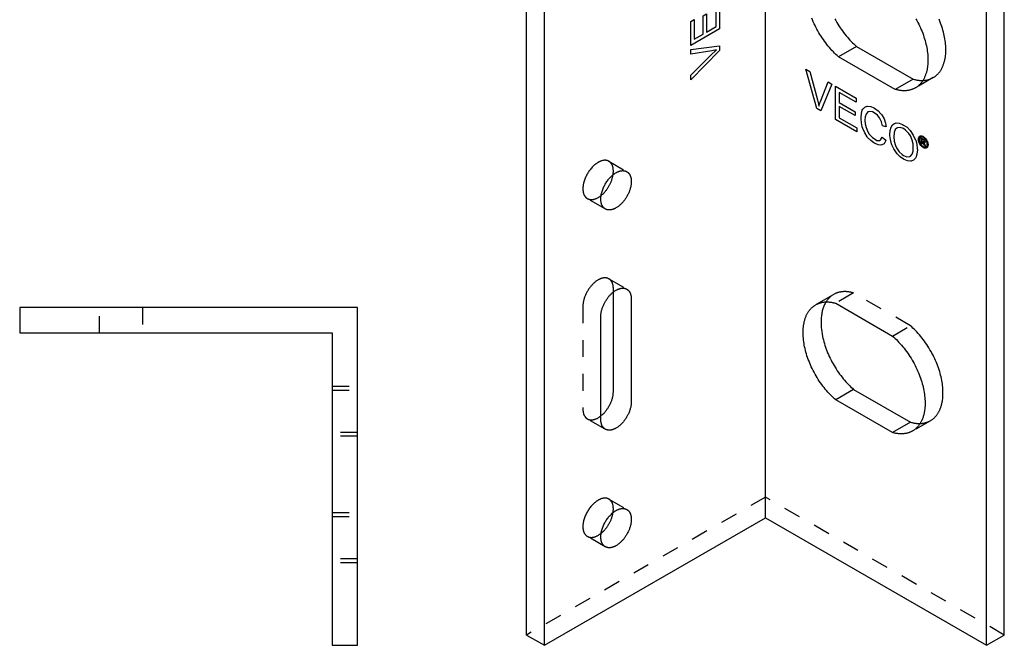
# Model space of a CAD drawing. Units: millimetres. Extents: x 371 to 607, y -283 to -123.
# Drawn here: x 491 to 607, y -283 to -209 of the extents above; entities that cross this region are included whole.
import ezdxf

# ---------------------------------------------------------------- set-up
doc = ezdxf.new("R2010")
doc.units = ezdxf.units.MM
doc.linetypes.add('Hidden', pattern=[4, 2, -2])
doc.layers.add('GIP_Hidden', color=8, linetype='Hidden')
doc.layers.add('GIP_Visible', color=7, linetype='Continuous')

# ---------------------------------------------------------------- blocks, each defined once
blk = doc.blocks.new('VECO-A-L3-160-040_LL_Iso')
at = {"layer": 'GIP_Hidden'}
for points in [[(48.16, 67.24), (48.21, 67.27), (48.27, 67.3), (48.32, 67.34), (48.38, 67.38), (48.43, 67.42), (48.48, 67.46), (48.54, 67.51), (48.59, 67.55), (48.64, 67.6), (48.69, 67.65), (48.73, 67.7), (48.78, 67.75), (48.83, 67.81), (48.87, 67.86), (48.92, 67.92), (48.96, 67.98), (49, 68.04), (49.04, 68.1), (49.08, 68.17), (49.12, 68.23), (49.16, 68.3), (49.19, 68.37), (49.23, 68.44), (49.26, 68.51), (49.29, 68.58), (49.32, 68.66), (49.35, 68.73), (49.38, 68.81), (49.41, 68.89), (49.43, 68.97), (49.46, 69.05), (49.48, 69.14), (49.5, 69.22), (49.52, 69.3), (49.54, 69.39), (49.56, 69.48), (49.57, 69.57), (49.59, 69.66), (49.61, 69.84), (49.63, 70.03), (49.64, 70.22), (49.65, 70.41), (49.65, 70.6), (49.64, 70.8), (49.63, 71), (49.62, 71.2), (49.6, 71.4), (49.57, 71.61), (49.54, 71.81), (49.51, 72.01), (49.46, 72.22), (49.42, 72.42), (49.37, 72.63), (49.31, 72.84), (49.25, 73.05), (49.18, 73.27), (49.11, 73.48), (49.03, 73.7), (48.95, 73.92), (48.86, 74.14)], [(48.16, 67.24), (46.03, 66.01)], [(46.94, 66.9), (47.01, 66.9), (47.09, 66.91), (47.16, 66.92), (47.24, 66.93), (47.31, 66.94), (47.38, 66.95), (47.45, 66.96), (47.52, 66.98), (47.59, 67), (47.66, 67.02), (47.72, 67.04), (47.79, 67.06), (47.86, 67.09), (47.92, 67.12), (47.98, 67.15), (48.04, 67.18)], [(9.76, 57.32), (9.75, 57.33), (9.73, 57.34), (9.72, 57.35), (9.7, 57.35), (9.69, 57.36), (9.67, 57.37), (9.66, 57.37), (9.64, 57.38), (9.62, 57.39), (9.61, 57.39), (9.59, 57.4), (9.58, 57.4), (9.56, 57.41), (9.54, 57.41), (9.52, 57.42), (9.51, 57.42), (9.49, 57.42), (9.47, 57.43), (9.45, 57.43), (9.44, 57.43), (9.42, 57.43), (9.4, 57.44), (9.38, 57.44), (9.36, 57.44), (9.34, 57.44), (9.32, 57.44), (9.3, 57.44), (9.28, 57.44), (9.24, 57.44), (9.2, 57.44), (9.16, 57.43), (9.12, 57.43), (9.08, 57.42), (9.03, 57.41), (8.99, 57.4), (8.94, 57.39), (8.9, 57.38), (8.85, 57.36), (8.81, 57.35), (8.76, 57.33), (8.72, 57.31), (8.67, 57.29), (8.63, 57.27), (8.58, 57.25), (8.53, 57.22), (8.49, 57.2), (8.44, 57.17), (8.39, 57.14), (8.35, 57.11), (8.3, 57.08), (8.25, 57.04), (8.21, 57.01), (8.16, 56.97), (8.12, 56.94), (8.07, 56.9), (8.03, 56.86), (7.94, 56.78), (7.85, 56.7), (7.77, 56.61), (7.69, 56.52), (7.61, 56.43), (7.54, 56.33), (7.46, 56.24), (7.4, 56.14), (7.33, 56.05), (7.27, 55.95), (7.21, 55.85), (7.15, 55.75), (7.1, 55.65), (7.05, 55.54), (7, 55.44), (6.95, 55.33), (6.91, 55.21), (6.87, 55.1), (6.83, 54.99), (6.8, 54.87), (6.77, 54.75), (6.74, 54.64), (6.73, 54.58), (6.72, 54.52), (6.71, 54.46), (6.7, 54.41), (6.7, 54.35), (6.69, 54.29), (6.69, 54.24), (6.68, 54.18), (6.68, 54.13), (6.68, 54.07), (6.68, 54.02), (6.68, 53.97), (6.69, 53.91), (6.69, 53.86), (6.7, 53.81), (6.7, 53.76), (6.71, 53.72), (6.72, 53.67), (6.73, 53.62), (6.74, 53.58), (6.75, 53.53), (6.77, 53.49), (6.78, 53.45), (6.8, 53.41), (6.81, 53.37), (6.83, 53.33), (6.85, 53.29), (6.87, 53.26), (6.88, 53.24), (6.89, 53.23), (6.9, 53.21), (6.91, 53.19), (6.92, 53.18), (6.93, 53.16), (6.94, 53.15), (6.95, 53.13), (6.96, 53.12), (6.98, 53.1), (6.99, 53.09), (7, 53.08), (7.01, 53.06), (7.02, 53.05), (7.04, 53.04), (7.05, 53.03), (7.06, 53.01), (7.07, 53), (7.09, 52.99), (7.1, 52.98), (7.11, 52.97), (7.13, 52.96), (7.14, 52.95), (7.15, 52.94), (7.17, 52.93), (7.18, 52.92), (7.2, 52.91), (7.21, 52.91)], [(10.29, 56.15), (10.29, 56.2), (10.29, 56.25), (10.28, 56.3), (10.28, 56.35), (10.28, 56.4), (10.27, 56.45), (10.26, 56.49), (10.25, 56.54), (10.25, 56.58), (10.24, 56.63), (10.22, 56.67), (10.21, 56.71), (10.2, 56.75), (10.18, 56.79), (10.17, 56.83), (10.15, 56.87), (10.13, 56.91), (10.11, 56.95), (10.11, 56.96), (10.1, 56.98), (10.08, 57), (10.07, 57.01), (10.06, 57.03), (10.05, 57.05), (10.04, 57.06), (10.03, 57.08), (10.02, 57.09), (10.01, 57.11), (9.99, 57.12), (9.98, 57.14), (9.97, 57.15), (9.96, 57.17), (9.94, 57.18), (9.93, 57.19), (9.92, 57.2), (9.9, 57.22), (9.89, 57.23), (9.88, 57.24), (9.86, 57.25), (9.85, 57.26), (9.83, 57.27), (9.82, 57.28), (9.81, 57.29), (9.79, 57.3), (9.78, 57.31), (9.76, 57.32)], [(9.76, 57.32), (11.88, 56.1)], [(10.25, 55.74), (10.26, 55.79), (10.27, 55.84), (10.28, 55.9), (10.28, 55.95), (10.28, 56), (10.29, 56.05), (10.29, 56.11), (10.29, 56.15)], [(7.21, 52.91), (7.23, 52.89), (7.25, 52.88), (7.27, 52.88), (7.29, 52.87), (7.31, 52.86), (7.33, 52.85), (7.35, 52.84), (7.37, 52.83), (7.39, 52.83), (7.41, 52.82), (7.43, 52.82), (7.46, 52.81), (7.48, 52.81), (7.5, 52.8), (7.52, 52.8), (7.55, 52.79), (7.57, 52.79), (7.59, 52.79), (7.62, 52.79), (7.64, 52.79), (7.67, 52.79), (7.69, 52.79), (7.72, 52.79), (7.74, 52.79), (7.77, 52.79), (7.79, 52.79), (7.82, 52.79), (7.85, 52.8), (7.87, 52.8), (7.9, 52.81), (7.93, 52.81), (7.95, 52.82), (7.98, 52.82), (8.01, 52.83), (8.04, 52.84), (8.06, 52.85), (8.12, 52.86), (8.17, 52.88), (8.23, 52.91), (8.29, 52.93), (8.34, 52.96), (8.4, 52.98), (8.46, 53.01), (8.51, 53.05), (8.57, 53.08), (8.62, 53.12), (8.68, 53.16), (8.73, 53.2), (8.79, 53.24), (8.84, 53.28)], [(9.33, 51.68), (7.21, 52.91)], [(9.76, 43.4), (9.74, 43.41), (9.72, 43.42), (9.69, 43.44), (9.67, 43.45), (9.64, 43.46), (9.62, 43.47), (9.59, 43.47), (9.57, 43.48), (9.54, 43.49), (9.51, 43.5), (9.49, 43.5), (9.46, 43.51), (9.43, 43.51), (9.4, 43.51), (9.37, 43.52), (9.35, 43.52), (9.32, 43.52), (9.29, 43.52), (9.26, 43.52), (9.23, 43.52), (9.19, 43.52), (9.16, 43.51), (9.13, 43.51), (9.1, 43.5), (9.07, 43.5), (9.04, 43.49), (9, 43.49), (8.97, 43.48), (8.94, 43.47), (8.9, 43.46), (8.87, 43.45), (8.84, 43.44), (8.8, 43.43), (8.77, 43.41), (8.74, 43.4), (8.7, 43.38), (8.67, 43.37), (8.63, 43.35), (8.6, 43.34), (8.57, 43.32), (8.5, 43.28), (8.43, 43.24), (8.36, 43.2), (8.3, 43.15), (8.23, 43.11), (8.17, 43.06), (8.1, 43), (8.04, 42.95), (7.97, 42.89), (7.91, 42.84), (7.85, 42.78), (7.8, 42.72), (7.74, 42.66), (7.68, 42.59), (7.62, 42.52), (7.57, 42.45), (7.51, 42.38), (7.46, 42.31), (7.4, 42.23), (7.35, 42.16), (7.3, 42.08), (7.25, 41.99), (7.2, 41.91), (7.15, 41.83), (7.11, 41.74), (7.07, 41.66), (7.03, 41.57), (6.99, 41.48), (6.95, 41.4), (6.91, 41.31), (6.88, 41.22), (6.85, 41.13), (6.82, 41.04), (6.8, 40.96), (6.78, 40.87), (6.76, 40.79), (6.74, 40.7), (6.72, 40.62), (6.71, 40.54), (6.7, 40.46), (6.69, 40.38), (6.69, 40.3), (6.68, 40.22), (6.68, 40.15)], [(10.29, 42.23), (10.29, 42.28), (10.29, 42.33), (10.28, 42.38), (10.28, 42.43), (10.28, 42.48), (10.27, 42.52), (10.26, 42.57), (10.25, 42.62), (10.25, 42.66), (10.24, 42.71), (10.22, 42.75), (10.21, 42.79), (10.2, 42.83), (10.18, 42.87), (10.17, 42.91), (10.15, 42.95), (10.13, 42.99), (10.11, 43.02), (10.11, 43.04), (10.1, 43.06), (10.08, 43.08), (10.07, 43.09), (10.06, 43.11), (10.05, 43.13), (10.04, 43.14), (10.03, 43.16), (10.02, 43.17), (10.01, 43.19), (9.99, 43.2), (9.98, 43.22), (9.97, 43.23), (9.96, 43.24), (9.94, 43.26), (9.93, 43.27), (9.92, 43.28), (9.9, 43.3), (9.89, 43.31), (9.88, 43.32), (9.86, 43.33), (9.85, 43.34), (9.83, 43.35), (9.82, 43.36), (9.81, 43.37), (9.79, 43.38), (9.78, 43.39), (9.76, 43.4)], [(9.76, 43.4), (11.88, 42.18)], [(10.29, 41.83), (10.29, 42.23)], [(34.35, 40.39), (36.36, 41.55)], [(36.36, 41.55), (36.3, 41.51), (36.23, 41.47), (36.17, 41.43), (36.11, 41.38), (36.05, 41.34), (35.99, 41.29), (35.93, 41.23), (35.87, 41.18), (35.82, 41.12), (35.76, 41.07), (35.71, 41), (35.66, 40.94), (35.61, 40.88), (35.56, 40.81), (35.51, 40.74), (35.46, 40.67)], [(38.73, 41.73), (38.65, 41.76), (38.57, 41.78), (38.49, 41.8), (38.4, 41.81), (38.32, 41.83), (38.24, 41.84), (38.16, 41.86), (38.08, 41.87), (38, 41.87), (37.92, 41.88), (37.84, 41.89), (37.76, 41.89), (37.69, 41.89), (37.61, 41.89), (37.53, 41.89), (37.46, 41.88), (37.38, 41.87), (37.31, 41.87), (37.23, 41.85), (37.16, 41.84), (37.09, 41.83), (37.02, 41.81), (36.95, 41.79), (36.88, 41.77), (36.81, 41.75), (36.74, 41.73), (36.68, 41.7), (36.61, 41.68), (36.55, 41.65), (36.49, 41.62), (36.42, 41.59), (36.36, 41.55)], [(38.73, 41.73), (36.61, 40.51)], [(45.45, 37.85), (38.73, 41.73)], [(6.68, 40.15), (6.68, 27.99)], [(43.33, 36.63), (45.45, 37.85)], [(47.82, 26.6), (47.88, 26.64), (47.93, 26.67), (47.99, 26.71), (48.04, 26.75), (48.1, 26.79), (48.15, 26.83), (48.2, 26.88), (48.25, 26.92), (48.3, 26.97), (48.35, 27.02), (48.4, 27.07), (48.45, 27.12), (48.49, 27.17), (48.54, 27.23), (48.58, 27.29), (48.62, 27.35), (48.67, 27.41), (48.71, 27.47), (48.75, 27.53), (48.79, 27.6), (48.82, 27.67), (48.86, 27.74), (48.89, 27.81), (48.93, 27.88), (48.96, 27.95), (48.99, 28.03), (49.02, 28.1), (49.05, 28.18), (49.07, 28.26), (49.1, 28.34), (49.12, 28.42), (49.15, 28.5), (49.17, 28.59), (49.19, 28.67), (49.21, 28.76), (49.22, 28.85), (49.24, 28.94), (49.25, 29.03), (49.28, 29.21), (49.29, 29.39), (49.31, 29.58), (49.31, 29.78), (49.31, 29.97), (49.31, 30.17), (49.3, 30.37), (49.28, 30.57), (49.26, 30.77), (49.24, 30.98), (49.21, 31.18), (49.17, 31.38), (49.13, 31.59), (49.08, 31.79), (49.03, 32), (48.98, 32.21), (48.92, 32.42), (48.85, 32.64), (48.78, 32.85), (48.7, 33.07), (48.62, 33.29), (48.53, 33.5), (48.44, 33.72), (48.34, 33.94), (48.23, 34.16), (48.13, 34.37), (48.01, 34.59), (47.9, 34.8), (47.77, 35.01), (47.65, 35.22), (47.52, 35.43), (47.39, 35.63), (47.25, 35.83), (47.11, 36.03), (46.97, 36.22), (46.82, 36.41), (46.68, 36.59), (46.53, 36.77), (46.38, 36.94), (46.23, 37.11), (46.07, 37.27), (45.92, 37.42), (45.76, 37.57), (45.61, 37.72), (45.45, 37.85)], [(6.68, 27.99), (6.68, 27.94), (6.68, 27.89), (6.69, 27.84), (6.69, 27.79), (6.7, 27.74), (6.7, 27.69), (6.71, 27.65), (6.72, 27.6), (6.73, 27.56), (6.74, 27.51), (6.75, 27.47), (6.76, 27.43), (6.77, 27.39), (6.79, 27.35), (6.8, 27.31), (6.82, 27.27), (6.84, 27.23), (6.86, 27.19), (6.87, 27.18), (6.88, 27.16), (6.89, 27.14), (6.9, 27.13), (6.91, 27.11), (6.92, 27.09), (6.93, 27.08), (6.94, 27.06), (6.95, 27.05), (6.96, 27.03), (6.98, 27.02), (6.99, 27), (7, 26.99), (7.01, 26.97), (7.03, 26.96), (7.04, 26.95), (7.05, 26.94), (7.07, 26.92), (7.08, 26.91), (7.09, 26.9), (7.11, 26.89), (7.12, 26.88), (7.14, 26.87), (7.15, 26.86), (7.17, 26.85), (7.18, 26.84), (7.2, 26.83), (7.21, 26.82)], [(7.21, 26.82), (7.23, 26.81), (7.25, 26.8), (7.27, 26.79), (7.28, 26.78), (7.3, 26.77), (7.32, 26.76), (7.34, 26.76), (7.36, 26.75), (7.39, 26.74), (7.41, 26.74), (7.43, 26.73), (7.45, 26.72), (7.47, 26.72), (7.49, 26.71), (7.52, 26.71), (7.54, 26.71), (7.56, 26.7), (7.59, 26.7), (7.61, 26.7), (7.63, 26.7), (7.66, 26.7), (7.68, 26.7), (7.71, 26.7), (7.73, 26.7), (7.76, 26.7), (7.78, 26.7), (7.81, 26.71), (7.83, 26.71), (7.86, 26.71), (7.88, 26.72), (7.91, 26.72), (7.94, 26.73), (7.96, 26.73), (7.99, 26.74), (8.02, 26.75), (8.04, 26.75), (8.1, 26.77), (8.15, 26.79), (8.21, 26.81), (8.26, 26.83), (8.32, 26.86), (8.37, 26.88), (8.43, 26.91), (8.48, 26.94), (8.54, 26.98), (8.59, 27.01), (8.65, 27.05), (8.7, 27.08), (8.75, 27.12), (8.81, 27.16)], [(9.33, 25.59), (7.21, 26.82)], [(47.82, 26.6), (45.7, 25.38)], [(46.6, 26.27), (46.68, 26.27), (46.75, 26.28), (46.83, 26.28), (46.9, 26.29), (46.97, 26.3), (47.04, 26.32), (47.12, 26.33), (47.18, 26.35), (47.25, 26.37), (47.32, 26.39), (47.39, 26.41), (47.46, 26.43), (47.52, 26.46), (47.58, 26.49), (47.65, 26.51), (47.71, 26.54)], [(28.28, 17.55), (0, 1.22)], [(56.57, 1.22), (28.28, 17.55)], [(9.76, 17.31), (9.75, 17.32), (9.73, 17.33), (9.72, 17.34), (9.7, 17.34), (9.69, 17.35), (9.67, 17.36), (9.66, 17.36), (9.64, 17.37), (9.62, 17.38), (9.61, 17.38), (9.59, 17.39), (9.58, 17.39), (9.56, 17.4), (9.54, 17.4), (9.52, 17.41), (9.51, 17.41), (9.49, 17.41), (9.47, 17.42), (9.45, 17.42), (9.44, 17.42), (9.42, 17.43), (9.4, 17.43), (9.38, 17.43), (9.36, 17.43), (9.34, 17.43), (9.32, 17.43), (9.3, 17.43), (9.28, 17.43), (9.24, 17.43), (9.2, 17.43), (9.16, 17.43), (9.12, 17.42), (9.08, 17.41), (9.03, 17.4), (8.99, 17.4), (8.94, 17.38), (8.9, 17.37), (8.85, 17.36), (8.81, 17.34), (8.76, 17.32), (8.72, 17.3), (8.67, 17.28), (8.63, 17.26), (8.58, 17.24), (8.53, 17.21), (8.49, 17.19), (8.44, 17.16), (8.39, 17.13), (8.35, 17.1), (8.3, 17.07), (8.25, 17.04), (8.21, 17), (8.16, 16.97), (8.12, 16.93), (8.07, 16.89), (8.03, 16.85), (7.94, 16.77), (7.85, 16.69), (7.77, 16.6), (7.69, 16.51), (7.61, 16.42), (7.54, 16.33), (7.46, 16.23), (7.4, 16.13), (7.33, 16.04), (7.27, 15.94), (7.21, 15.84), (7.15, 15.74), (7.1, 15.64), (7.05, 15.53), (7, 15.43), (6.95, 15.32), (6.91, 15.21), (6.87, 15.09), (6.83, 14.98), (6.8, 14.86), (6.77, 14.74), (6.74, 14.63), (6.73, 14.57), (6.72, 14.51), (6.71, 14.46), (6.7, 14.4), (6.7, 14.34), (6.69, 14.28), (6.69, 14.23), (6.68, 14.17), (6.68, 14.12), (6.68, 14.06), (6.68, 14.01), (6.68, 13.96), (6.69, 13.91), (6.69, 13.85), (6.7, 13.8), (6.7, 13.76), (6.71, 13.71), (6.72, 13.66), (6.73, 13.61), (6.74, 13.57), (6.75, 13.52), (6.77, 13.48), (6.78, 13.44), (6.8, 13.4), (6.81, 13.36), (6.83, 13.32), (6.85, 13.29), (6.87, 13.25), (6.88, 13.23), (6.89, 13.22), (6.9, 13.2), (6.91, 13.18), (6.92, 13.17), (6.93, 13.15), (6.94, 13.14), (6.95, 13.12), (6.96, 13.11), (6.98, 13.09), (6.99, 13.08), (7, 13.07), (7.01, 13.05), (7.02, 13.04), (7.04, 13.03), (7.05, 13.02), (7.06, 13.01), (7.07, 12.99), (7.09, 12.98), (7.1, 12.97), (7.11, 12.96), (7.13, 12.95), (7.14, 12.94), (7.15, 12.93), (7.17, 12.92), (7.18, 12.91), (7.2, 12.91), (7.21, 12.9)], [(10.29, 16.15), (10.29, 16.2), (10.29, 16.25), (10.28, 16.29), (10.28, 16.34), (10.28, 16.39), (10.27, 16.44), (10.26, 16.48), (10.25, 16.53), (10.25, 16.57), (10.24, 16.62), (10.22, 16.66), (10.21, 16.7), (10.2, 16.75), (10.18, 16.79), (10.17, 16.83), (10.15, 16.86), (10.13, 16.9), (10.11, 16.94), (10.11, 16.96), (10.1, 16.97), (10.08, 16.99), (10.07, 17.01), (10.06, 17.02), (10.05, 17.04), (10.04, 17.05), (10.03, 17.07), (10.02, 17.09), (10.01, 17.1), (9.99, 17.12), (9.98, 17.13), (9.97, 17.14), (9.96, 17.16), (9.94, 17.17), (9.93, 17.18), (9.92, 17.2), (9.9, 17.21), (9.89, 17.22), (9.88, 17.23), (9.86, 17.24), (9.85, 17.25), (9.83, 17.27), (9.82, 17.28), (9.81, 17.29), (9.79, 17.3), (9.78, 17.3), (9.76, 17.31)], [(9.76, 17.31), (11.88, 16.09)], [(10.25, 15.72), (10.26, 15.78), (10.27, 15.83), (10.28, 15.89), (10.28, 15.94), (10.28, 15.99), (10.29, 16.05), (10.29, 16.1), (10.29, 16.15)], [(7.21, 12.9), (7.23, 12.89), (7.25, 12.88), (7.27, 12.87), (7.29, 12.86), (7.31, 12.85), (7.33, 12.84), (7.35, 12.83), (7.37, 12.83), (7.39, 12.82), (7.41, 12.81), (7.43, 12.81), (7.45, 12.8), (7.48, 12.8), (7.5, 12.79), (7.52, 12.79), (7.55, 12.79), (7.57, 12.78), (7.59, 12.78), (7.62, 12.78), (7.64, 12.78), (7.67, 12.78), (7.69, 12.78), (7.72, 12.78), (7.74, 12.78), (7.77, 12.78), (7.79, 12.78), (7.82, 12.79), (7.85, 12.79), (7.87, 12.79), (7.9, 12.8), (7.93, 12.8), (7.95, 12.81), (7.98, 12.81), (8.01, 12.82), (8.03, 12.83), (8.06, 12.84), (8.12, 12.85), (8.17, 12.87), (8.23, 12.9), (8.29, 12.92), (8.34, 12.95), (8.4, 12.98), (8.45, 13.01), (8.51, 13.04), (8.57, 13.07), (8.62, 13.11), (8.68, 13.15), (8.73, 13.19), (8.79, 13.23), (8.84, 13.27)], [(9.33, 11.67), (7.21, 12.9)]]:
    blk.add_lwpolyline(points, dxfattribs=at)
at = {"layer": 'GIP_Visible'}
for points in [[(28.28, 15.11), (28.28, 145.74)], [(0, 1.22), (0, 131.86)], [(56.57, 1.22), (56.57, 131.86)], [(2.12, 0), (2.12, 130.64)], [(54.45, 0), (54.45, 130.64)], [(36.95, 69.71), (36.79, 69.85), (36.63, 69.99), (36.48, 70.14), (36.33, 70.3), (36.17, 70.46), (36.02, 70.62), (35.87, 70.8), (35.72, 70.97), (35.57, 71.16), (35.43, 71.34), (35.28, 71.54), (35.15, 71.73), (35.01, 71.93), (34.88, 72.13), (34.75, 72.34), (34.62, 72.55), (34.5, 72.76), (34.38, 72.97), (34.27, 73.19), (34.16, 73.4), (34.06, 73.62), (33.96, 73.84), (33.87, 74.06), (33.78, 74.28)], [(36.5, 74.2), (36.62, 73.98), (36.74, 73.77), (36.87, 73.56), (37, 73.36), (37.13, 73.15), (37.27, 72.96), (37.41, 72.76), (37.55, 72.57), (37.69, 72.38), (37.84, 72.2), (37.99, 72.02), (38.14, 71.85), (38.29, 71.68), (38.45, 71.52), (38.6, 71.37), (38.76, 71.22), (38.91, 71.07), (39.07, 70.93)], [(46.11, 74.21), (46.23, 74), (46.34, 73.78), (46.45, 73.57), (46.55, 73.35), (46.65, 73.13), (46.74, 72.91), (46.83, 72.69), (46.91, 72.48), (46.99, 72.26), (47.06, 72.04), (47.13, 71.83), (47.19, 71.62), (47.25, 71.41), (47.3, 71.2), (47.34, 70.99), (47.38, 70.79), (47.42, 70.59), (47.45, 70.38), (47.48, 70.18), (47.5, 69.98), (47.51, 69.78), (47.52, 69.58), (47.53, 69.38), (47.53, 69.18), (47.52, 68.99), (47.51, 68.8), (47.49, 68.62), (47.47, 68.43), (47.45, 68.34), (47.44, 68.25), (47.42, 68.17), (47.4, 68.08), (47.38, 67.99), (47.36, 67.91), (47.34, 67.83), (47.31, 67.75), (47.29, 67.67), (47.26, 67.59), (47.23, 67.51), (47.2, 67.43), (47.17, 67.36), (47.14, 67.28), (47.11, 67.21), (47.07, 67.14), (47.04, 67.07), (47, 67.01), (46.96, 66.94), (46.92, 66.88), (46.88, 66.81), (46.84, 66.75), (46.8, 66.69), (46.75, 66.64), (46.71, 66.58), (46.66, 66.53), (46.61, 66.47), (46.56, 66.42), (46.51, 66.38), (46.46, 66.33), (46.41, 66.28), (46.36, 66.24), (46.31, 66.2), (46.26, 66.16), (46.2, 66.12), (46.15, 66.08), (46.09, 66.04), (46.03, 66.01)], [(39.07, 70.93), (36.95, 69.71)], [(39.07, 70.93), (45.79, 67.05)], [(43.66, 65.83), (36.95, 69.71)], [(45.79, 67.05), (43.66, 65.83)], [(45.79, 67.05), (45.93, 67.01), (46.01, 67), (46.08, 66.98), (46.15, 66.97), (46.23, 66.95), (46.3, 66.94), (46.37, 66.93), (46.44, 66.92), (46.52, 66.91), (46.59, 66.91), (46.66, 66.9), (46.73, 66.9), (46.8, 66.9), (46.87, 66.9), (46.94, 66.9)], [(46.03, 66.01), (45.97, 65.98), (45.91, 65.95), (45.85, 65.91), (45.78, 65.89), (45.72, 65.86), (45.65, 65.83), (45.59, 65.81), (45.52, 65.79), (45.45, 65.77), (45.38, 65.75), (45.31, 65.73), (45.24, 65.72), (45.16, 65.71), (45.09, 65.7), (45.02, 65.69), (44.94, 65.68), (44.86, 65.68), (44.79, 65.67), (44.71, 65.67), (44.63, 65.67), (44.55, 65.68), (44.48, 65.68), (44.4, 65.69), (44.32, 65.7), (44.24, 65.71), (44.16, 65.72), (44.07, 65.73), (43.99, 65.75), (43.91, 65.77), (43.83, 65.79), (43.75, 65.81), (43.66, 65.83)], [(47.15, 59.53), (47.04, 59.53), (47.02, 59.54), (47.07, 59.47), (47.15, 59.31), (47.16, 59.28), (47.24, 59.09), (47.12, 59.16), (47.06, 59.31), (46.98, 59.5), (46.96, 59.53), (46.88, 59.6), (46.82, 59.64), (46.82, 59.34), (46.72, 59.39), (46.72, 60.1), (46.93, 59.98), (47.07, 59.89), (47.09, 59.87), (47.16, 59.76), (47.2, 59.64), (47.15, 59.53)], [(9.33, 51.68), (9.32, 51.69), (9.3, 51.7), (9.29, 51.71), (9.28, 51.72), (9.26, 51.72), (9.25, 51.73), (9.24, 51.74), (9.22, 51.76), (9.21, 51.77), (9.2, 51.78), (9.18, 51.79), (9.17, 51.8), (9.16, 51.81), (9.15, 51.83), (9.13, 51.84), (9.12, 51.85), (9.11, 51.86), (9.1, 51.88), (9.09, 51.89), (9.07, 51.91), (9.06, 51.92), (9.05, 51.94), (9.04, 51.95), (9.03, 51.97), (9.02, 51.98), (9.01, 52), (9, 52.02), (8.99, 52.03), (8.97, 52.07), (8.95, 52.11), (8.93, 52.14), (8.92, 52.18), (8.9, 52.22), (8.89, 52.27), (8.88, 52.31), (8.86, 52.35), (8.85, 52.4), (8.84, 52.44), (8.83, 52.49), (8.83, 52.54), (8.82, 52.59), (8.81, 52.64), (8.81, 52.69), (8.81, 52.74), (8.8, 52.79), (8.8, 52.85), (8.8, 52.9), (8.81, 52.96), (8.81, 53.01), (8.81, 53.07), (8.82, 53.12), (8.83, 53.18), (8.83, 53.24), (8.84, 53.3), (8.85, 53.35), (8.86, 53.41), (8.89, 53.53), (8.92, 53.64), (8.95, 53.76), (8.99, 53.88), (9.03, 53.99), (9.07, 54.1), (9.12, 54.21), (9.17, 54.32), (9.22, 54.42), (9.28, 54.53), (9.33, 54.62), (9.39, 54.72), (9.45, 54.82), (9.52, 54.92), (9.58, 55.01), (9.66, 55.11), (9.73, 55.2), (9.81, 55.3), (9.89, 55.39), (9.97, 55.47), (10.06, 55.56), (10.15, 55.64), (10.19, 55.68), (10.24, 55.71), (10.28, 55.75), (10.33, 55.79), (10.37, 55.82), (10.42, 55.85), (10.47, 55.88), (10.51, 55.91), (10.56, 55.94), (10.61, 55.97), (10.65, 56), (10.7, 56.02), (10.75, 56.05), (10.79, 56.07), (10.84, 56.09), (10.89, 56.11), (10.93, 56.12), (10.98, 56.14), (11.02, 56.15), (11.07, 56.17), (11.11, 56.18), (11.15, 56.19), (11.2, 56.2), (11.24, 56.2), (11.28, 56.21), (11.32, 56.21), (11.36, 56.22), (11.4, 56.22), (11.42, 56.22), (11.44, 56.22), (11.46, 56.22), (11.48, 56.21), (11.5, 56.21), (11.52, 56.21), (11.54, 56.21), (11.56, 56.21), (11.57, 56.2), (11.59, 56.2), (11.61, 56.2), (11.63, 56.19), (11.65, 56.19), (11.66, 56.19), (11.68, 56.18), (11.7, 56.18), (11.71, 56.17), (11.73, 56.17), (11.75, 56.16), (11.76, 56.15), (11.78, 56.15), (11.79, 56.14), (11.81, 56.13), (11.82, 56.13), (11.84, 56.12), (11.85, 56.11), (11.87, 56.11), (11.88, 56.1)], [(11.88, 56.1), (11.9, 56.09), (11.91, 56.08), (11.93, 56.07), (11.94, 56.06), (11.96, 56.05), (11.97, 56.04), (11.98, 56.03), (12, 56.02), (12.01, 56), (12.03, 55.99), (12.04, 55.98), (12.05, 55.97), (12.07, 55.95), (12.08, 55.94), (12.09, 55.93), (12.1, 55.91), (12.12, 55.9), (12.13, 55.88), (12.14, 55.87), (12.15, 55.85), (12.16, 55.84), (12.17, 55.82), (12.19, 55.81), (12.2, 55.79), (12.21, 55.77), (12.22, 55.76), (12.23, 55.74), (12.24, 55.72), (12.25, 55.68), (12.27, 55.65), (12.29, 55.61), (12.3, 55.57), (12.32, 55.53), (12.33, 55.49), (12.35, 55.44), (12.36, 55.4), (12.37, 55.36), (12.38, 55.31), (12.38, 55.27), (12.39, 55.22), (12.4, 55.17), (12.4, 55.13), (12.41, 55.08), (12.41, 55.03), (12.41, 54.98), (12.41, 54.93)], [(8.84, 53.28), (8.89, 53.31), (8.93, 53.35), (9.01, 53.43), (9.1, 53.51), (9.18, 53.59), (9.22, 53.64), (9.27, 53.69), (9.32, 53.75), (9.37, 53.8), (9.41, 53.86), (9.46, 53.92), (9.5, 53.98), (9.55, 54.05), (9.59, 54.11), (9.64, 54.17), (9.68, 54.24), (9.72, 54.31), (9.76, 54.38), (9.8, 54.45), (9.84, 54.52), (9.87, 54.59), (9.91, 54.66), (9.94, 54.73), (9.98, 54.8), (10.01, 54.88), (10.04, 54.95), (10.07, 55.02), (10.09, 55.09), (10.12, 55.17), (10.14, 55.24), (10.16, 55.31), (10.18, 55.39), (10.2, 55.46), (10.22, 55.53), (10.23, 55.6), (10.24, 55.67), (10.25, 55.74)], [(12.41, 54.93), (12.41, 54.86), (12.41, 54.78), (12.4, 54.7), (12.39, 54.63), (12.38, 54.55), (12.37, 54.46), (12.35, 54.38), (12.34, 54.3), (12.32, 54.21), (12.29, 54.12), (12.27, 54.04), (12.24, 53.95), (12.21, 53.86), (12.18, 53.77), (12.14, 53.69), (12.11, 53.6), (12.07, 53.51), (12.03, 53.42), (11.98, 53.34), (11.94, 53.25), (11.89, 53.17), (11.84, 53.09), (11.79, 53.01), (11.74, 52.93), (11.69, 52.85), (11.64, 52.77), (11.58, 52.7), (11.52, 52.63), (11.47, 52.56), (11.41, 52.49), (11.35, 52.43), (11.3, 52.36), (11.24, 52.3), (11.18, 52.24), (11.12, 52.19), (11.05, 52.13), (10.99, 52.08), (10.93, 52.02), (10.86, 51.97), (10.8, 51.93), (10.73, 51.88), (10.66, 51.84), (10.59, 51.8), (10.53, 51.76), (10.49, 51.74), (10.46, 51.73), (10.42, 51.71), (10.39, 51.7), (10.36, 51.68), (10.32, 51.67), (10.29, 51.66), (10.25, 51.64), (10.22, 51.63), (10.19, 51.62), (10.15, 51.61), (10.12, 51.6), (10.09, 51.6), (10.06, 51.59), (10.02, 51.58), (9.99, 51.58), (9.96, 51.57), (9.93, 51.57), (9.9, 51.57), (9.87, 51.56), (9.84, 51.56), (9.81, 51.56), (9.78, 51.56), (9.75, 51.56), (9.72, 51.56), (9.69, 51.57), (9.66, 51.57), (9.63, 51.57), (9.6, 51.58), (9.58, 51.59), (9.55, 51.59), (9.52, 51.6), (9.5, 51.61), (9.47, 51.62), (9.45, 51.62), (9.42, 51.63), (9.4, 51.64), (9.38, 51.66), (9.35, 51.67), (9.33, 51.68)], [(8.8, 38.93), (8.8, 39), (8.81, 39.07), (8.81, 39.15), (8.82, 39.23), (8.83, 39.31), (8.84, 39.39), (8.86, 39.48), (8.88, 39.56), (8.9, 39.65), (8.92, 39.73), (8.95, 39.82), (8.97, 39.91), (9, 39.99), (9.04, 40.08), (9.07, 40.17), (9.11, 40.26), (9.15, 40.35), (9.19, 40.43), (9.23, 40.52), (9.28, 40.6), (9.32, 40.69), (9.37, 40.77), (9.42, 40.85), (9.47, 40.93), (9.52, 41.01), (9.58, 41.08), (9.63, 41.16), (9.69, 41.23), (9.74, 41.3), (9.8, 41.37), (9.86, 41.43), (9.92, 41.49), (9.98, 41.55), (10.04, 41.61), (10.1, 41.67), (10.16, 41.73), (10.22, 41.78), (10.29, 41.83), (10.35, 41.88), (10.42, 41.93), (10.48, 41.97), (10.55, 42.02), (10.62, 42.06), (10.69, 42.09), (10.72, 42.11), (10.76, 42.13), (10.79, 42.14), (10.82, 42.16), (10.86, 42.17), (10.89, 42.19), (10.92, 42.2), (10.96, 42.21), (10.99, 42.22), (11.03, 42.23), (11.06, 42.24), (11.09, 42.25), (11.12, 42.26), (11.16, 42.27), (11.19, 42.27), (11.22, 42.28), (11.25, 42.28), (11.28, 42.29), (11.32, 42.29), (11.35, 42.29), (11.38, 42.29), (11.41, 42.3), (11.44, 42.3), (11.47, 42.29), (11.5, 42.29), (11.52, 42.29), (11.55, 42.29), (11.58, 42.28), (11.61, 42.28), (11.64, 42.27), (11.66, 42.26), (11.69, 42.26), (11.71, 42.25), (11.74, 42.24), (11.76, 42.23), (11.79, 42.22), (11.81, 42.21), (11.84, 42.2), (11.86, 42.19), (11.88, 42.18)], [(11.88, 42.18), (11.9, 42.17), (11.91, 42.16), (11.93, 42.15), (11.94, 42.14), (11.96, 42.13), (11.97, 42.12), (11.98, 42.11), (12, 42.09), (12.01, 42.08), (12.03, 42.07), (12.04, 42.06), (12.05, 42.05), (12.07, 42.03), (12.08, 42.02), (12.09, 42.01), (12.1, 41.99), (12.12, 41.98), (12.13, 41.96), (12.14, 41.95), (12.15, 41.93), (12.16, 41.92), (12.17, 41.9), (12.19, 41.89), (12.2, 41.87), (12.21, 41.85), (12.22, 41.83), (12.23, 41.82), (12.24, 41.8), (12.25, 41.76), (12.27, 41.73), (12.29, 41.69), (12.3, 41.65), (12.32, 41.61), (12.33, 41.57), (12.35, 41.52), (12.36, 41.48), (12.37, 41.44), (12.38, 41.39), (12.38, 41.35), (12.39, 41.3), (12.4, 41.25), (12.4, 41.2), (12.41, 41.16), (12.41, 41.11), (12.41, 41.06), (12.41, 41.01)], [(10.29, 30.07), (10.29, 41.83)], [(12.41, 41.01), (12.41, 28.84)], [(36.61, 29.08), (36.46, 29.21), (36.3, 29.36), (36.14, 29.51), (35.99, 29.66), (35.84, 29.83), (35.68, 29.99), (35.53, 30.17), (35.38, 30.34), (35.24, 30.53), (35.09, 30.71), (34.95, 30.9), (34.81, 31.1), (34.67, 31.3), (34.54, 31.5), (34.41, 31.71), (34.29, 31.92), (34.17, 32.13), (34.05, 32.34), (33.94, 32.56), (33.83, 32.77), (33.72, 32.99), (33.63, 33.21), (33.53, 33.43), (33.45, 33.64), (33.36, 33.86), (33.28, 34.08), (33.21, 34.3), (33.15, 34.51), (33.08, 34.72), (33.03, 34.93), (32.98, 35.14), (32.93, 35.34), (32.89, 35.55), (32.86, 35.75), (32.82, 35.96), (32.8, 36.16), (32.78, 36.36), (32.76, 36.56), (32.75, 36.76), (32.75, 36.96), (32.75, 37.15), (32.75, 37.35), (32.77, 37.54), (32.79, 37.72), (32.81, 37.91), (32.82, 37.99), (32.84, 38.08), (32.86, 38.17), (32.87, 38.26), (32.89, 38.34), (32.92, 38.43), (32.94, 38.51), (32.96, 38.59), (32.99, 38.67), (33.01, 38.75), (33.04, 38.83), (33.07, 38.91), (33.1, 38.98), (33.13, 39.05), (33.17, 39.12), (33.2, 39.2), (33.24, 39.26), (33.28, 39.33), (33.31, 39.4), (33.35, 39.46), (33.39, 39.52), (33.44, 39.58), (33.48, 39.64), (33.52, 39.7), (33.57, 39.76), (33.62, 39.81), (33.66, 39.86), (33.71, 39.91), (33.76, 39.96), (33.81, 40.01), (33.86, 40.06), (33.91, 40.1), (33.97, 40.14), (34.02, 40.18), (34.07, 40.22), (34.13, 40.26), (34.18, 40.29), (34.24, 40.33)], [(34.24, 40.33), (34.3, 40.36), (34.36, 40.39), (34.43, 40.42), (34.49, 40.45), (34.56, 40.48), (34.62, 40.5), (34.69, 40.53), (34.76, 40.55), (34.83, 40.57), (34.9, 40.59), (34.97, 40.6), (35.04, 40.62), (35.11, 40.63), (35.19, 40.64), (35.26, 40.65), (35.34, 40.66), (35.41, 40.66), (35.49, 40.66), (35.56, 40.66), (35.64, 40.66), (35.72, 40.66), (35.8, 40.66), (35.88, 40.65), (35.96, 40.64), (36.04, 40.63), (36.12, 40.62), (36.2, 40.6), (36.28, 40.59), (36.36, 40.57), (36.45, 40.55), (36.53, 40.53), (36.61, 40.51)], [(35.46, 40.67), (35.41, 40.57), (35.35, 40.48), (35.3, 40.38), (35.26, 40.28), (35.21, 40.17), (35.17, 40.06), (35.13, 39.95), (35.09, 39.84), (35.06, 39.72), (35.02, 39.6), (35, 39.48), (34.97, 39.36), (34.95, 39.23), (34.93, 39.1), (34.91, 38.97), (34.9, 38.84), (34.88, 38.71), (34.88, 38.57), (34.87, 38.43), (34.87, 38.3), (34.87, 38.16), (34.87, 38.01), (34.88, 37.87), (34.89, 37.73), (34.9, 37.59), (34.91, 37.44), (34.95, 37.15), (35, 36.86), (35.05, 36.57), (35.1, 36.36), (35.15, 36.16), (35.21, 35.95), (35.27, 35.73), (35.33, 35.52), (35.41, 35.3), (35.48, 35.09), (35.57, 34.87), (35.65, 34.65), (35.75, 34.43), (35.85, 34.22), (35.95, 34), (36.06, 33.78), (36.17, 33.57), (36.29, 33.35), (36.41, 33.14), (36.53, 32.93), (36.66, 32.73), (36.8, 32.52), (36.93, 32.32), (37.07, 32.13), (37.21, 31.94), (37.36, 31.75), (37.51, 31.57), (37.65, 31.39), (37.81, 31.22), (37.96, 31.05), (38.11, 30.89), (38.27, 30.73), (38.42, 30.58), (38.58, 30.44), (38.73, 30.3)], [(36.61, 40.51), (43.33, 36.63)], [(8.8, 26.76), (8.8, 38.93)], [(43.33, 36.63), (43.48, 36.49), (43.64, 36.35), (43.8, 36.2), (43.95, 36.04), (44.1, 35.88), (44.26, 35.71), (44.41, 35.54), (44.56, 35.36), (44.7, 35.18), (44.85, 34.99), (44.99, 34.8), (45.13, 34.61), (45.27, 34.41), (45.4, 34.2), (45.53, 34), (45.65, 33.79), (45.77, 33.58), (45.89, 33.37), (46, 33.15), (46.11, 32.93), (46.22, 32.72), (46.31, 32.5), (46.41, 32.28), (46.5, 32.06), (46.58, 31.84), (46.66, 31.63), (46.73, 31.41), (46.79, 31.2), (46.86, 30.98), (46.91, 30.77), (46.96, 30.57), (47.01, 30.36), (47.05, 30.16), (47.08, 29.95), (47.12, 29.75), (47.14, 29.55), (47.16, 29.35), (47.18, 29.14), (47.19, 28.95), (47.19, 28.75), (47.19, 28.55), (47.19, 28.36), (47.17, 28.17), (47.16, 27.98), (47.13, 27.8), (47.12, 27.71), (47.1, 27.62), (47.08, 27.54), (47.07, 27.45), (47.05, 27.36), (47.03, 27.28), (47, 27.2), (46.98, 27.11), (46.95, 27.03), (46.93, 26.96), (46.9, 26.88), (46.87, 26.8), (46.84, 26.73), (46.81, 26.65), (46.77, 26.58), (46.74, 26.51), (46.7, 26.44), (46.66, 26.38), (46.63, 26.31), (46.59, 26.25), (46.55, 26.18), (46.5, 26.12), (46.46, 26.06), (46.42, 26.01), (46.37, 25.95), (46.32, 25.9), (46.28, 25.84), (46.23, 25.79), (46.18, 25.74), (46.13, 25.7), (46.08, 25.65), (46.03, 25.61), (45.97, 25.56), (45.92, 25.52), (45.87, 25.49), (45.81, 25.45), (45.76, 25.41), (45.7, 25.38)], [(8.81, 27.16), (8.86, 27.2), (8.9, 27.24), (8.95, 27.28), (9, 27.33), (9.04, 27.37), (9.09, 27.41), (9.18, 27.5), (9.23, 27.56), (9.29, 27.63), (9.35, 27.7), (9.4, 27.76), (9.46, 27.84), (9.51, 27.91), (9.57, 27.99), (9.62, 28.06), (9.67, 28.14), (9.72, 28.22), (9.77, 28.31), (9.82, 28.39), (9.86, 28.48), (9.9, 28.56), (9.95, 28.65), (9.98, 28.74), (10.02, 28.82), (10.06, 28.91), (10.09, 29), (10.12, 29.09), (10.15, 29.17), (10.17, 29.26), (10.19, 29.35), (10.21, 29.43), (10.23, 29.52), (10.25, 29.6), (10.26, 29.68), (10.27, 29.76), (10.28, 29.84), (10.28, 29.92), (10.29, 29.99), (10.29, 30.07)], [(38.73, 30.3), (36.61, 29.08)], [(38.73, 30.3), (45.45, 26.42)], [(12.41, 28.84), (12.41, 28.77), (12.41, 28.69), (12.4, 28.62), (12.39, 28.54), (12.38, 28.46), (12.37, 28.38), (12.35, 28.29), (12.34, 28.21), (12.32, 28.12), (12.29, 28.04), (12.27, 27.95), (12.24, 27.86), (12.21, 27.77), (12.18, 27.69), (12.14, 27.6), (12.11, 27.51), (12.07, 27.42), (12.03, 27.34), (11.98, 27.25), (11.94, 27.17), (11.89, 27.08), (11.84, 27), (11.79, 26.92), (11.74, 26.84), (11.69, 26.76), (11.64, 26.69), (11.58, 26.61), (11.52, 26.54), (11.47, 26.47), (11.41, 26.4), (11.35, 26.34), (11.3, 26.28), (11.24, 26.22), (11.18, 26.16), (11.12, 26.1), (11.05, 26.04), (10.99, 25.99), (10.93, 25.94), (10.86, 25.89), (10.8, 25.84), (10.73, 25.79), (10.66, 25.75), (10.59, 25.71), (10.53, 25.67), (10.49, 25.66), (10.46, 25.64), (10.42, 25.62), (10.39, 25.61), (10.36, 25.6), (10.32, 25.58), (10.29, 25.57), (10.25, 25.56), (10.22, 25.55), (10.19, 25.53), (10.15, 25.53), (10.12, 25.52), (10.09, 25.51), (10.06, 25.5), (10.02, 25.49), (9.99, 25.49), (9.96, 25.48), (9.93, 25.48), (9.9, 25.48), (9.87, 25.48), (9.84, 25.47), (9.81, 25.47), (9.78, 25.47), (9.75, 25.48), (9.72, 25.48), (9.69, 25.48), (9.66, 25.48), (9.63, 25.49), (9.6, 25.49), (9.58, 25.5), (9.55, 25.5), (9.52, 25.51), (9.5, 25.52), (9.47, 25.53), (9.45, 25.54), (9.42, 25.55), (9.4, 25.56), (9.38, 25.57), (9.35, 25.58), (9.33, 25.59)], [(43.33, 25.2), (36.61, 29.08)], [(9.33, 25.59), (9.32, 25.6), (9.3, 25.61), (9.29, 25.62), (9.27, 25.63), (9.26, 25.64), (9.24, 25.65), (9.23, 25.66), (9.21, 25.67), (9.2, 25.69), (9.19, 25.7), (9.17, 25.71), (9.16, 25.72), (9.15, 25.74), (9.13, 25.75), (9.12, 25.76), (9.11, 25.78), (9.1, 25.79), (9.08, 25.81), (9.07, 25.82), (9.06, 25.84), (9.05, 25.85), (9.04, 25.87), (9.03, 25.88), (9.02, 25.9), (9.01, 25.92), (9, 25.93), (8.99, 25.95), (8.98, 25.97), (8.96, 26.01), (8.94, 26.04), (8.92, 26.08), (8.91, 26.12), (8.89, 26.16), (8.88, 26.2), (8.87, 26.25), (8.86, 26.29), (8.85, 26.33), (8.84, 26.38), (8.83, 26.42), (8.82, 26.47), (8.82, 26.52), (8.81, 26.56), (8.81, 26.61), (8.81, 26.66), (8.8, 26.71), (8.8, 26.76)], [(45.45, 26.42), (43.33, 25.2)], [(45.45, 26.42), (45.6, 26.38), (45.67, 26.37), (45.75, 26.35), (45.82, 26.33), (45.89, 26.32), (45.97, 26.31), (46.04, 26.3), (46.11, 26.29), (46.18, 26.28), (46.25, 26.28), (46.32, 26.27), (46.39, 26.27), (46.46, 26.27), (46.53, 26.27), (46.6, 26.27)], [(45.7, 25.38), (45.64, 25.35), (45.58, 25.31), (45.51, 25.28), (45.45, 25.25), (45.38, 25.23), (45.32, 25.2), (45.25, 25.18), (45.18, 25.16), (45.11, 25.14), (45.04, 25.12), (44.97, 25.1), (44.9, 25.09), (44.83, 25.08), (44.75, 25.07), (44.68, 25.06), (44.61, 25.05), (44.53, 25.05), (44.45, 25.04), (44.38, 25.04), (44.3, 25.04), (44.22, 25.05), (44.14, 25.05), (44.06, 25.06), (43.98, 25.07), (43.9, 25.08), (43.82, 25.09), (43.74, 25.1), (43.66, 25.12), (43.58, 25.13), (43.49, 25.15), (43.41, 25.18), (43.33, 25.2)], [(9.33, 11.67), (9.32, 11.68), (9.3, 11.69), (9.29, 11.7), (9.28, 11.71), (9.26, 11.72), (9.25, 11.73), (9.24, 11.74), (9.22, 11.75), (9.21, 11.76), (9.2, 11.77), (9.18, 11.78), (9.17, 11.79), (9.16, 11.8), (9.15, 11.82), (9.13, 11.83), (9.12, 11.84), (9.11, 11.86), (9.1, 11.87), (9.09, 11.88), (9.07, 11.9), (9.06, 11.91), (9.05, 11.93), (9.04, 11.94), (9.03, 11.96), (9.02, 11.98), (9.01, 11.99), (9, 12.01), (8.99, 12.03), (8.97, 12.06), (8.95, 12.1), (8.93, 12.14), (8.92, 12.17), (8.9, 12.22), (8.89, 12.26), (8.88, 12.3), (8.86, 12.34), (8.85, 12.39), (8.84, 12.43), (8.83, 12.48), (8.83, 12.53), (8.82, 12.58), (8.81, 12.63), (8.81, 12.68), (8.81, 12.73), (8.8, 12.79), (8.8, 12.84), (8.8, 12.89), (8.81, 12.95), (8.81, 13), (8.81, 13.06), (8.82, 13.12), (8.83, 13.17), (8.83, 13.23), (8.84, 13.29), (8.85, 13.35), (8.86, 13.4), (8.89, 13.52), (8.92, 13.64), (8.95, 13.75), (8.99, 13.87), (9.03, 13.98), (9.07, 14.09), (9.12, 14.2), (9.17, 14.31), (9.22, 14.42), (9.28, 14.52), (9.33, 14.62), (9.39, 14.71), (9.45, 14.81), (9.52, 14.91), (9.58, 15.01), (9.66, 15.1), (9.73, 15.2), (9.81, 15.29), (9.89, 15.38), (9.97, 15.46), (10.06, 15.55), (10.15, 15.63), (10.19, 15.67), (10.24, 15.71), (10.28, 15.74), (10.33, 15.78), (10.37, 15.81), (10.42, 15.84), (10.47, 15.88), (10.51, 15.91), (10.56, 15.93), (10.61, 15.96), (10.65, 15.99), (10.7, 16.01), (10.75, 16.04), (10.79, 16.06), (10.84, 16.08), (10.89, 16.1), (10.93, 16.12), (10.98, 16.13), (11.02, 16.15), (11.07, 16.16), (11.11, 16.17), (11.15, 16.18), (11.2, 16.19), (11.24, 16.2), (11.28, 16.2), (11.32, 16.2), (11.36, 16.21), (11.4, 16.21), (11.42, 16.21), (11.44, 16.21), (11.46, 16.21), (11.48, 16.21), (11.5, 16.2), (11.52, 16.2), (11.54, 16.2), (11.56, 16.2), (11.57, 16.2), (11.59, 16.19), (11.61, 16.19), (11.63, 16.19), (11.65, 16.18), (11.66, 16.18), (11.68, 16.17), (11.7, 16.17), (11.71, 16.16), (11.73, 16.16), (11.75, 16.15), (11.76, 16.15), (11.78, 16.14), (11.79, 16.13), (11.81, 16.13), (11.82, 16.12), (11.84, 16.11), (11.85, 16.1), (11.87, 16.1), (11.88, 16.09)], [(8.84, 13.27), (8.88, 13.3), (8.93, 13.34), (9.01, 13.42), (9.1, 13.5), (9.18, 13.58), (9.22, 13.63), (9.27, 13.68), (9.32, 13.74), (9.37, 13.8), (9.41, 13.85), (9.46, 13.91), (9.5, 13.97), (9.55, 14.04), (9.59, 14.1), (9.63, 14.16), (9.68, 14.23), (9.72, 14.3), (9.76, 14.37), (9.8, 14.44), (9.84, 14.51), (9.87, 14.58), (9.91, 14.65), (9.94, 14.72), (9.97, 14.79), (10.01, 14.86), (10.04, 14.94), (10.06, 15.01), (10.09, 15.08), (10.12, 15.16), (10.14, 15.23), (10.16, 15.3), (10.18, 15.37), (10.2, 15.44), (10.21, 15.51), (10.23, 15.58), (10.24, 15.65), (10.25, 15.72)], [(11.88, 16.09), (11.9, 16.08), (11.91, 16.07), (11.93, 16.06), (11.94, 16.05), (11.96, 16.04), (11.97, 16.03), (11.98, 16.02), (12, 16.01), (12.01, 16), (12.03, 15.98), (12.04, 15.97), (12.05, 15.96), (12.07, 15.95), (12.08, 15.93), (12.09, 15.92), (12.1, 15.9), (12.12, 15.89), (12.13, 15.88), (12.14, 15.86), (12.15, 15.85), (12.16, 15.83), (12.17, 15.81), (12.19, 15.8), (12.2, 15.78), (12.21, 15.76), (12.22, 15.75), (12.23, 15.73), (12.24, 15.71), (12.25, 15.68), (12.27, 15.64), (12.29, 15.6), (12.3, 15.56), (12.32, 15.52), (12.33, 15.48), (12.35, 15.44), (12.36, 15.39), (12.37, 15.35), (12.38, 15.3), (12.38, 15.26), (12.39, 15.21), (12.4, 15.16), (12.4, 15.12), (12.41, 15.07), (12.41, 15.02), (12.41, 14.97), (12.41, 14.92)], [(2.12, 0), (28.28, 15.11)], [(12.41, 14.92), (12.41, 14.85), (12.41, 14.77), (12.4, 14.7), (12.39, 14.62), (12.38, 14.54), (12.37, 14.45), (12.35, 14.37), (12.34, 14.29), (12.32, 14.2), (12.29, 14.12), (12.27, 14.03), (12.24, 13.94), (12.21, 13.85), (12.18, 13.77), (12.14, 13.68), (12.11, 13.59), (12.07, 13.5), (12.03, 13.42), (11.98, 13.33), (11.94, 13.24), (11.89, 13.16), (11.84, 13.08), (11.79, 13), (11.74, 12.92), (11.69, 12.84), (11.64, 12.76), (11.58, 12.69), (11.52, 12.62), (11.47, 12.55), (11.41, 12.48), (11.35, 12.42), (11.3, 12.36), (11.24, 12.29), (11.18, 12.24), (11.12, 12.18), (11.05, 12.12), (10.99, 12.07), (10.93, 12.02), (10.86, 11.97), (10.8, 11.92), (10.73, 11.87), (10.66, 11.83), (10.59, 11.79), (10.53, 11.75), (10.49, 11.74), (10.46, 11.72), (10.42, 11.7), (10.39, 11.69), (10.36, 11.67), (10.32, 11.66), (10.29, 11.65), (10.25, 11.64), (10.22, 11.62), (10.19, 11.61), (10.15, 11.6), (10.12, 11.6), (10.09, 11.59), (10.06, 11.58), (10.02, 11.57), (9.99, 11.57), (9.96, 11.56), (9.93, 11.56), (9.9, 11.56), (9.87, 11.55), (9.84, 11.55), (9.81, 11.55), (9.78, 11.55), (9.75, 11.55), (9.72, 11.56), (9.69, 11.56), (9.66, 11.56), (9.63, 11.57), (9.6, 11.57), (9.58, 11.58), (9.55, 11.58), (9.52, 11.59), (9.5, 11.6), (9.47, 11.61), (9.45, 11.62), (9.42, 11.63), (9.4, 11.64), (9.38, 11.65), (9.35, 11.66), (9.33, 11.67)], [(28.28, 15.11), (54.45, 0)], [(0, 1.22), (2.12, 0)], [(54.45, 0), (56.57, 1.22)]]:
    blk.add_lwpolyline(points, dxfattribs=at)
for points in [[(22.86, 75.93), (22.86, 73.01), (19.47, 71.05), (19.47, 73.88), (19.87, 74.11), (19.87, 71.79), (20.91, 72.39), (20.91, 74.56), (21.32, 74.8), (21.32, 72.62), (22.47, 73.29), (22.47, 75.71)], [(22.86, 71), (22.86, 70.46), (19.47, 66.98), (19.47, 67.54), (21.94, 70), (22.33, 70.37), (22.49, 70.52), (22.11, 70.44), (21.94, 70.41), (19.47, 70.03), (19.47, 70.56)], [(34.85, 63.3), (34.38, 63.57), (33.07, 68.25), (33.55, 67.97), (34.45, 64.6), (34.58, 64.08), (34.63, 63.86), (34.74, 64.23), (34.81, 64.39), (35.72, 66.72), (36.17, 66.46)], [(39.13, 60.83), (36.59, 62.29), (36.59, 66.21), (39.05, 64.8), (39.05, 64.33), (37.03, 65.49), (37.03, 64.29), (38.92, 63.2), (38.92, 62.73), (37.03, 63.82), (37.03, 62.49), (39.13, 61.28)], [(41.63, 63.31), (41.97, 62.94), (42.07, 62.81), (42.33, 62.36), (42.52, 61.83), (42.55, 61.68), (42.52, 61.69), (42.6, 61.39), (42.17, 61.51), (42.04, 62), (41.81, 62.47), (41.56, 62.78), (41.17, 63.08), (40.96, 63.18), (40.59, 63.23), (40.41, 63.17), (40.2, 62.91), (40.1, 62.57), (40.07, 62.19), (40.1, 61.77), (40.2, 61.32), (40.41, 60.82), (40.59, 60.55), (40.96, 60.16), (41.17, 60.02), (41.49, 59.8), (41.78, 59.77), (41.92, 59.87), (42.12, 60.19), (42.55, 59.83), (42.52, 59.71), (42.33, 59.41), (42.07, 59.26), (41.97, 59.24), (41.63, 59.27), (41.21, 59.46), (41.14, 59.5), (40.75, 59.78), (40.39, 60.15), (40.35, 60.22), (40.04, 60.68), (39.81, 61.19), (39.74, 61.39), (39.65, 61.88), (39.61, 62.37), (39.61, 62.54), (39.65, 62.99), (39.74, 63.36), (39.81, 63.49), (40.04, 63.74), (40.35, 63.84), (40.39, 63.85), (40.75, 63.81), (41.14, 63.64), (41.21, 63.61)], [(45.06, 61.35), (45.41, 60.97), (45.5, 60.87), (45.8, 60.43), (46.03, 59.92), (46.08, 59.82), (46.21, 59.33), (46.26, 58.83), (46.28, 58.65), (46.23, 58.21), (46.13, 57.84), (46.06, 57.71), (45.84, 57.46), (45.54, 57.33), (45.48, 57.33), (45.11, 57.38), (44.72, 57.53), (44.65, 57.57), (44.24, 57.86), (43.89, 58.21), (43.79, 58.33), (43.48, 58.8), (43.25, 59.29), (43.22, 59.39), (43.09, 59.89), (43.03, 60.38), (43.03, 60.47), (43.06, 60.96), (43.16, 61.36), (43.33, 61.63), (43.48, 61.75), (43.77, 61.86), (44.11, 61.85), (44.5, 61.7), (44.65, 61.62)], [(44.89, 61.01), (44.65, 61.19), (44.26, 61.34), (43.94, 61.3), (43.84, 61.26), (43.64, 61.07), (43.53, 60.73), (43.48, 60.23), (43.48, 60.21), (43.53, 59.69), (43.68, 59.2), (43.82, 58.91), (44.13, 58.45), (44.49, 58.11), (44.65, 58.02), (45.04, 57.87), (45.37, 57.88), (45.48, 57.95), (45.67, 58.18), (45.79, 58.54), (45.8, 58.93), (45.77, 59.41), (45.67, 59.84), (45.45, 60.35), (45.25, 60.63)], [(47.1, 60.18), (47.22, 60.06), (47.26, 60.02), (47.36, 59.88), (47.44, 59.72), (47.47, 59.66), (47.52, 59.49), (47.54, 59.33), (47.54, 59.29), (47.53, 59.15), (47.48, 59.03), (47.47, 59), (47.39, 58.92), (47.29, 58.88), (47.26, 58.88), (47.13, 58.89), (47.01, 58.93), (46.97, 58.95), (46.85, 59.04), (46.72, 59.16), (46.69, 59.2), (46.58, 59.36), (46.5, 59.51), (46.47, 59.57), (46.42, 59.74), (46.4, 59.9), (46.4, 59.95), (46.41, 60.08), (46.46, 60.2), (46.48, 60.23), (46.55, 60.31), (46.65, 60.35), (46.69, 60.35), (46.81, 60.34), (46.94, 60.3), (46.97, 60.27)], [(46.85, 60.22), (46.74, 60.23), (46.63, 60.2), (46.56, 60.13), (46.51, 60.02), (46.49, 59.89), (46.51, 59.74), (46.56, 59.58), (46.64, 59.42), (46.73, 59.27), (46.86, 59.15), (46.97, 59.06), (47.1, 59.01), (47.21, 59), (47.31, 59.03), (47.38, 59.1), (47.44, 59.21), (47.45, 59.34), (47.43, 59.49), (47.38, 59.66), (47.31, 59.82), (47.21, 59.96), (47.09, 60.09), (46.97, 60.16)], [(46.94, 59.67), (47.06, 59.63), (47.09, 59.69), (47.07, 59.75), (47.03, 59.82), (46.93, 59.89), (46.82, 59.95), (46.82, 59.74)]]:
    blk.add_lwpolyline(points, close=True, dxfattribs=at)
blk = doc.blocks.new('VECO-A-L3-160-040_LL_3')
at = {"layer": 'GIP_Hidden'}
for points in [[(9.45, 37), (9.45, 40)], [(14.55, 40), (14.55, 37)], [(37, 30.69), (40, 30.69)], [(37, 30.22), (40, 30.22)], [(40, 25.22), (37, 25.22)], [(40, 24.75), (37, 24.75)], [(37, 15.72), (40, 15.72)], [(37, 15.25), (40, 15.25)], [(40, 10.26), (37, 10.26)], [(40, 9.78), (37, 9.78)]]:
    blk.add_lwpolyline(points, dxfattribs=at)
at = {"layer": 'GIP_Visible'}
for points in [[(0, 40), (0, 37)], [(40, 40), (0, 40)], [(40, 0), (40, 40)], [(0, 37), (37, 37)], [(37, 37), (37, 0)], [(37, 0), (40, 0)]]:
    blk.add_lwpolyline(points, dxfattribs=at)

msp = doc.modelspace()

# ---------------------------------------------------------------- block references
for name, p in [('VECO-A-L3-160-040_LL_Iso', (550.9, -282.77)), ('VECO-A-L3-160-040_LL_3', (490.9, -282.77))]:
    msp.add_blockref(name, p)

doc.saveas('drawing.dxf')
